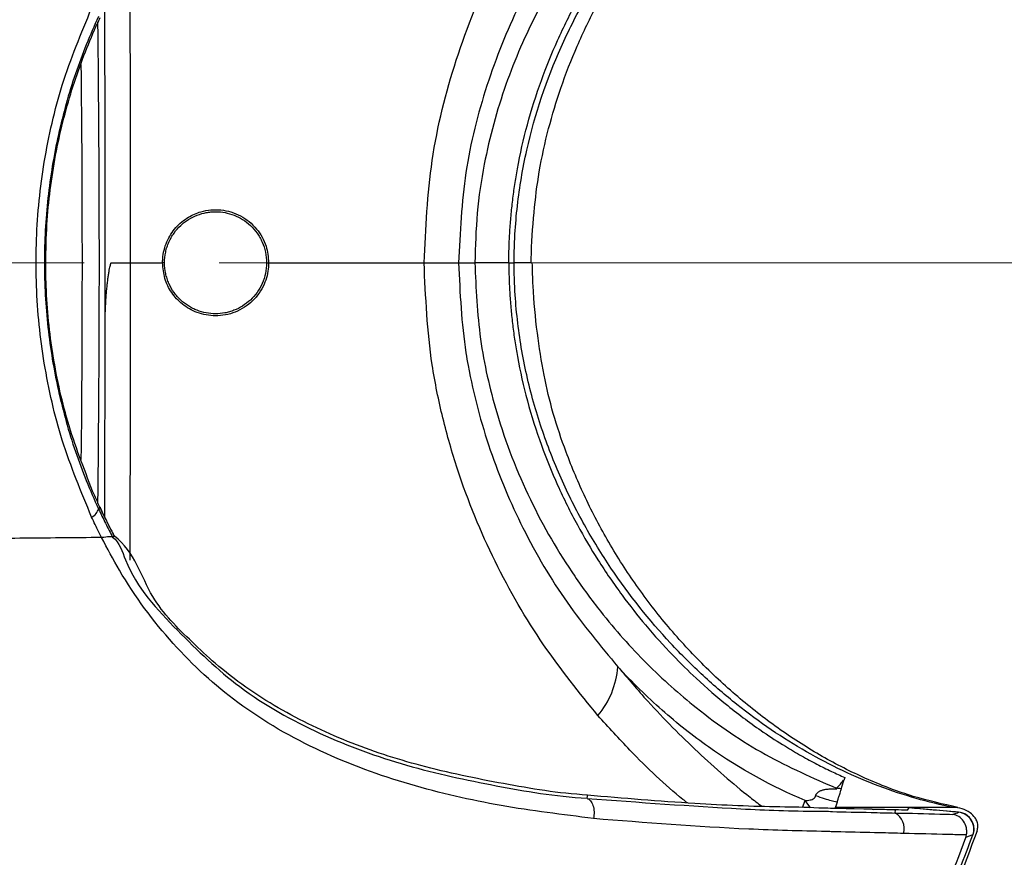
# Model space of a CAD drawing. Units: millimetres. Extents: x -688 to 10907, y -1008 to 674.
# Drawn here: x 3979 to 4037, y -130 to -81 of the extents above; entities that cross this region are included whole.
import ezdxf

# ---------------------------------------------------------------- set-up
doc = ezdxf.new("R2010")
doc.units = ezdxf.units.MM
doc.header["$LTSCALE"] = 2.5
doc.linetypes.add('CENTER2', pattern=[28.575, 19.05, -3.175, 3.175, -3.175])
doc.layers.add('1_Center', color=1, linetype='CENTER2', lineweight=18)
doc.layers.add('6_Dim', color=7, linetype='Continuous')
doc.styles.get("Standard").update_dxf_attribs({"font": 'Gulim.ttf', "width": 0.95, "height": 14.6})
doc.dimstyles.new('ISO-25', dxfattribs={"dimtxt": 2.5, "dimasz": 2.5, "dimexe": 1.25, "dimexo": 2, "dimtad": 1, "dimdec": 4, "dimdsep": 46, "dimtxsty": 'Standard', "dimcen": 0, "dimadec": 3, "dimazin": 2, "dimtfac": 1, "dimtdec": 4, "dimtmove": 0, "dimatfit": 3, "dimfxl": 0, "dimarcsym": 0})

# ---------------------------------------------------------------- blocks, each defined once
blk = doc.blocks.new('*D764')
at = {"layer": '6_Dim', "color": 132, "lineweight": -2}
for p, q in [((3617.752, 104.515), (4094.511, 104.515)), ((4091.511, 97.315), (4091.511, -287.946)), ((3617.776, -295.146), (4094.511, -295.146))]:
    blk.add_line(p, q, dxfattribs=at)
at = {"layer": '6_Dim', "color": 132}
for points in [[(4090.311, 97.315), (4092.711, 97.315), (4091.511, 104.515)], [(4090.311, -287.946), (4092.711, -287.946), (4091.511, -295.146)]]:
    blk.add_solid(points, dxfattribs=at)
at = {"layer": 'Defpoints', "color": 0}
for p in [(3612.952, 104.515), (3612.976, -295.146), (4091.511, -295.146)]:
    blk.add_point(p, dxfattribs=at)
at = {"layer": '6_Dim', "color": 0, "insert": (4082.337, -95.316), "char_height": 14.6, "attachment_point": 5, "rotation": 90}
blk.add_mtext('399.7', dxfattribs=at)
blk = doc.blocks.new('*D765')
at = {"layer": '6_Dim', "color": 132, "lineweight": -2}
for p, q in [((3181.201, -90.521), (3181.201, 167.164)), ((4035.002, -57.39), (4035.002, 167.164)), ((3188.401, 164.164), (4027.802, 164.164))]:
    blk.add_line(p, q, dxfattribs=at)
at = {"layer": '6_Dim', "color": 132}
for points in [[(3188.401, 165.364), (3188.401, 162.964), (3181.201, 164.164)], [(4027.802, 165.364), (4027.802, 162.964), (4035.002, 164.164)]]:
    blk.add_solid(points, dxfattribs=at)
at = {"layer": 'Defpoints', "color": 0}
for p in [(4035.002, 164.164), (4035.002, -62.19), (3181.201, -95.321)]:
    blk.add_point(p, dxfattribs=at)
at = {"layer": '6_Dim', "color": 0, "insert": (3608.102, 173.338), "char_height": 14.6, "attachment_point": 5}
blk.add_mtext('854', dxfattribs=at)

msp = doc.modelspace()

# ---------------------------------------------------------------- linework, layer by layer
at = {"color": 7, "linetype": 'Continuous', "lineweight": 25}
for p, q in [((3986.2516, -95.3176), (3987.0374, -95.3176)), ((3987.1532, -95.3176), (3987.0374, -95.3176)), ((3993.1532, -95.3176), (3993.2778, -95.3176)), ((4007.4055, -95.3176), (4005.4054, -95.3176)), ((4007.4055, -95.3176), (4007.7176, -95.3176)), ((3983.371, -109.7374), (3983.2659, -109.7825)), ((3983.3593, -109.7024), (3983.371, -109.7374)), ((3984.0942, -111.179), (3984.1111, -111.2143)), ((3984.2083, -111.3962), (3984.098, -111.4497)), ((3984.1838, -111.3648), (3984.2082, -111.3957)), ((3984.2083, -111.3962), (3984.2082, -111.3957)), ((4027.1391, -125.71), (4027.1236, -125.761)), ((4028.1442, -127.3489), (4026.6414, -127.3489)), ((4033.5445, -127.3489), (4028.1442, -127.3489)), ((4030.9607, -127.383), (4030.9615, -127.3897)), ((4033.8633, -127.6347), (4030.9624, -127.3799)), ((4028.772, -127.4604), (4027.6635, -127.4339)), ((4028.8363, -127.4673), (4027.7268, -127.4408)), ((4030.094, -127.492), (4028.7732, -127.4602)), ((4030.8544, -127.5105), (4030.0961, -127.492)), ((4030.1426, -127.6813), (4030.1585, -127.4993)), ((4034.7034, -128.971), (4034.7143, -128.975))]:
    msp.add_line(p, q, dxfattribs=at)
at = {"color": 8, "linetype": 'Continuous', "lineweight": 25}
for p, q in [((3983.6407, -110.2675), (3983.6599, -98.8211)), ((4024.685, -127.3647), (4024.8452, -126.9484)), ((4028.7722, -127.46), (4028.8363, -127.4673)), ((4030.0941, -127.492), (4030.1585, -127.4993)), ((4033.863, -127.6377), (4033.8634, -127.6339))]:
    msp.add_line(p, q, dxfattribs=at)
at = {"color": 7, "linetype": 'Continuous', "lineweight": 25, "flags": 128}
for points in [[(4012.011, -126.8181), (4012.0276, -126.7196), (4012.0426, -126.631)], [(4030.8517, -127.5162), (4030.9477, -127.399), (4030.9607, -127.383)], [(4034.7034, -128.971), (4034.4378, -129.0718), (4034.2906, -129.1276)]]:
    msp.add_lwpolyline(points, dxfattribs=at)
at = {"color": 8, "linetype": 'Continuous', "lineweight": 25, "flags": 128}
msp.add_lwpolyline([(4025.1494, -127.3732), (4025.1183, -127.325), (4024.8452, -126.9484)], dxfattribs=at)
at = {"color": 7, "linetype": 'Continuous', "lineweight": 25}
for centre, radius, start, end in [((3982.5702, -109.6207), 0.7142, 294.089885, 346.909682), ((4008.6988, -118.6718), 5.1368, 320.313575, 355.485838), ((4029.6203, -128.5863), 1.045, 343.516582, 60.009282), ((4033.749, -128.641), 1.0098, 340.929281, 83.515507), ((4033.7757, -128.63), 1, 0, 84.968762), ((4033.7757, -128.63), 1, 339.820408, 0)]:
    msp.add_arc(centre, radius, start, end, dxfattribs=at)
at = {"color": 8, "linetype": 'Continuous', "lineweight": 25}
for centre, major_axis, ratio, start_param, end_param in [((3982.479, -95.3176), (0, 32), 0.0261859, 4.2542304, 5.1712702), ((3981.4793, -95.3176), (0, 31), 0.0270306, 4.3296624, 5.0982471)]:
    msp.add_ellipse(centre, major_axis=major_axis, ratio=ratio, start_param=start_param, end_param=end_param, dxfattribs=at)
at = {"color": 7, "linetype": 'Continuous', "lineweight": 25}
for points, knots in [([(4007.7176, -95.3176), (4007.7179, -95.1781), (4007.7193, -95.0358), (4007.7239, -94.7546), (4007.7338, -94.3333), (4007.7524, -93.9138), (4007.801, -93.0772), (4007.8965, -91.9678), (4008.0518, -90.8707), (4008.2363, -89.7795), (4008.3434, -89.2358), (4008.9485, -86.5442), (4009.6367, -84.5351), (4010.6917, -82.1665), (4010.9126, -81.7001), (4011.3733, -80.7812), (4011.6138, -80.3274), (4012.3546, -79.0003), (4012.8749, -78.1583), (4014.5028, -75.7441), (4015.6763, -74.2825), (4017.2309, -72.6121), (4017.5463, -72.286), (4018.1858, -71.6492), (4018.5104, -71.3381), (4019.4895, -70.4341), (4020.1509, -69.869), (4022.1579, -68.2772), (4023.5263, -67.3534), (4025.6194, -66.1558), (4026.3239, -65.7881), (4027.746, -65.115), (4028.4651, -64.8089), (4030.6314, -63.9884), (4032.0819, -63.5727), (4033.5445, -63.2864)], [0, 0, 0, 0, 0.0078125, 0.0078125, 0.015625, 0.03125, 0.03125, 0.0625, 0.09375, 0.09375, 0.125, 0.125, 0.25, 0.25, 0.28125, 0.28125, 0.3125, 0.3125, 0.375, 0.375, 0.5, 0.5, 0.53125, 0.53125, 0.5625, 0.5625, 0.625, 0.625, 0.75, 0.75, 0.8125, 0.8125, 0.875, 0.875, 1, 1, 1, 1]), ([(4008.7268, -95.3178), (4008.7276, -95.2395), (4008.7374, -94.2491), (4008.8594, -92.4517), (4009.1706, -89.8786), (4009.7134, -87.4331), (4010.4627, -84.9581), (4011.4178, -82.5141), (4012.5982, -80.075), (4013.9858, -77.7014), (4015.577, -75.3897), (4017.3583, -73.1844), (4019.3194, -71.1245), (4021.4328, -69.2485), (4023.6916, -67.5675), (4026.0833, -66.106), (4028.5512, -64.872), (4031.0104, -64.0032), (4032.6649, -63.5566), (4033.4919, -63.4397), (4033.5026, -63.4382)], [0, 0, 0, 0, 0.0044291, 0.0560265, 0.1018834, 0.1518199, 0.2004988, 0.2538783, 0.3095389, 0.3678381, 0.4289157, 0.4939409, 0.5608236, 0.6299288, 0.7014715, 0.775533, 0.8520184, 0.9270979, 0.9990576, 1, 1, 1, 1]), ([(4023.8581, -65.6586), (4022.5448, -66.3924), (4019.9187, -67.8596), (4016.6218, -70.5924), (4013.7556, -73.555), (4011.3186, -76.6726), (4009.013, -80.481), (4007.1388, -84.7717), (4006.0235, -88.8303), (4005.4939, -92.3897), (4005.435, -94.3417), (4005.4056, -95.3176)], [0, 0, 0, 0, 0.1482338, 0.296405, 0.391221, 0.5087273, 0.6261325, 0.7442146, 0.862109, 0.9310603, 1, 1, 1, 1]), ([(4007.4053, -95.315), (4007.4063, -95.162), (4007.4084, -94.8556), (4007.4202, -94.3959), (4007.4383, -93.9359), (4007.4634, -93.4756), (4007.4953, -93.0152), (4007.534, -92.5548), (4007.5796, -92.0946), (4007.632, -91.6347), (4007.6912, -91.1753), (4007.7573, -90.7165), (4007.8302, -90.2585), (4008.0373, -89.0708), (4008.475, -87.1457), (4009.2754, -84.6173), (4010.2685, -82.1757), (4011.3901, -79.9208), (4012.6677, -77.7595), (4014.0138, -75.7997), (4015.4898, -73.9291), (4016.9496, -72.3045), (4018.565, -70.7189), (4020.3357, -69.1857), (4022.0937, -67.8802), (4023.4561, -67.0023), (4024.318, -66.4875), (4024.7475, -66.2485), (4024.9575, -66.1316)], [0, 0, 0, 0, 0.0111886, 0.0223951, 0.0336208, 0.044867, 0.0561349, 0.067426, 0.0787414, 0.0900823, 0.1014501, 0.1128459, 0.1242709, 0.1357264, 0.2021364, 0.2713957, 0.3372092, 0.4070066, 0.472119, 0.5427577, 0.6071307, 0.6784155, 0.7372588, 0.814127, 0.8986113, 0.9498132, 0.9754603, 1, 1, 1, 1]), ([(4002.4194, -95.3171), (4002.5165, -93.2979), (4002.7137, -89.2002), (4004.2194, -83.2278), (4006.468, -77.7302), (4009.3282, -72.7787), (4011.5386, -70.0559), (4012.6565, -68.6788)], [0, 0, 0, 0, 0.1929056, 0.3914665, 0.5982623, 0.7968146, 1, 1, 1, 1]), ([(4013.824, -71.5549), (4012.8041, -72.7735), (4010.7653, -75.2096), (4008.9388, -78.3115), (4007.3557, -81.507), (4006.0259, -84.8185), (4004.7137, -89.9457), (4004.5406, -93.5337), (4004.4546, -95.3169)], [0, 0, 0, 0, 0.2041867, 0.4081565, 0.4278903, 0.6195686, 0.8109372, 1, 1, 1, 1]), ([(3979.5962, -95.311), (3979.6014, -94.8532), (3979.6241, -92.8689), (3980.0015, -89.323), (3981.0485, -84.7043), (3982.2443, -81.8322), (3982.8613, -80.3501)], [0, 0, 0, 0, 0.0872155, 0.3780578, 0.6790657, 1, 1, 1, 1]), ([(3983.6599, -98.8211), (3983.6601, -95.4675), (3983.6605, -89.301), (3983.6477, -83.1546), (3983.6419, -80.3508)], [0, 0, 0, 0, 0.5438374, 1, 1, 1, 1]), ([(3983.2655, -80.8404), (3983.0127, -81.3807), (3982.7724, -81.9341), (3982.3212, -83.0558), (3982.1096, -83.6259), (3981.7147, -84.7852), (3981.5312, -85.3753), (3981.196, -86.5676), (3981.0441, -87.1702), (3980.6375, -88.9984), (3980.43, -90.2474), (3980.154, -92.7628), (3980.0845, -94.0362), (3980.0845, -95.3118)], [0, 0, 0, 0, 0.125, 0.125, 0.25, 0.25, 0.375, 0.375, 0.5, 0.5, 0.75, 0.75, 1, 1, 1, 1]), ([(3980.1633, -95.3118), (3980.1777, -94.5662), (3980.2189, -92.4392), (3980.6703, -88.989), (3981.634, -85.135), (3982.6256, -82.495), (3983.2537, -81.1383), (3983.3633, -80.9014)], [0, 0, 0, 0, 0.1460898, 0.4167835, 0.6833727, 0.9447086, 1, 1, 1, 1]), ([(3987.0374, -95.3176), (3987.0392, -95.2411), (3987.0488, -94.8174), (3987.2432, -94.0564), (3987.7909, -93.2062), (3988.5071, -92.6217), (3989.4099, -92.2331), (3990.4795, -92.1377), (3991.6439, -92.4835), (3992.586, -93.2438), (3993.1767, -94.2553), (3993.2462, -94.9852), (3993.2778, -95.317)], [0, 0, 0, 0, 0.0219195, 0.1213237, 0.2204104, 0.3191286, 0.4052244, 0.534189, 0.6645607, 0.7919453, 0.9054275, 1, 1, 1, 1]), ([(3987.1531, -95.3176), (3987.1531, -95.1052), (3987.1755, -94.8967), (3987.241, -94.5896), (3987.2684, -94.4875), (3987.3331, -94.2888), (3987.3703, -94.1923), (3987.4537, -94.0048), (3987.5, -93.9137), (3987.6013, -93.7369), (3987.6568, -93.6508), (3987.8328, -93.4054), (3987.9637, -93.2574), (3988.1786, -93.0569), (3988.2537, -92.9935), (3988.4075, -92.8759), (3988.4864, -92.8215), (3988.7287, -92.6706), (3988.8981, -92.5863), (3989.2499, -92.4507), (3989.4285, -92.4006), (3989.7004, -92.3506), (3989.7917, -92.3381), (3989.9756, -92.3215), (3990.0686, -92.3174), (3990.346, -92.3181), (3990.5289, -92.3356), (3990.8903, -92.4038), (3991.0699, -92.455), (3991.4203, -92.5919), (3991.588, -92.6762), (3991.9083, -92.8773), (3992.0611, -92.9942), (3992.3484, -93.2635), (3992.4782, -93.4114), (3992.6515, -93.6538), (3992.7056, -93.7381), (3992.8064, -93.9139), (3992.8532, -94.0061), (3992.9791, -94.2896), (3993.0431, -94.4859), (3993.1303, -94.8933), (3993.1531, -95.1071), (3993.1531, -95.3176)], [0.000936504, 0.000936504, 0.000936504, 0.000936504, 0.001566366, 0.001566366, 0.001881296, 0.001881296, 0.002196227, 0.002196227, 0.002511158, 0.002511158, 0.002826088, 0.002826088, 0.00345595, 0.00345595, 0.00377088, 0.00377088, 0.004085811, 0.004085811, 0.004715672, 0.004715672, 0.005345534, 0.005345534, 0.005660464, 0.005660464, 0.005975395, 0.005975395, 0.006605256, 0.006605256, 0.007235118, 0.007235118, 0.007864979, 0.007864979, 0.00849484, 0.00849484, 0.009124701, 0.009124701, 0.009439632, 0.009439632, 0.009754563, 0.009754563, 0.010384424, 0.010384424, 0.011014285, 0.011014285, 0.011014285, 0.011014285]), ([(3982.8618, -110.2727), (3982.2443, -108.7897), (3981.0481, -105.9167), (3980.0011, -101.2969), (3979.624, -97.752), (3979.6014, -95.7687), (3979.5962, -95.3119)], [0, 0, 0, 0, 0.3211404, 0.6221322, 0.912971, 1, 1, 1, 1]), ([(3980.0845, -95.3118), (3980.0845, -96.5873), (3980.1541, -97.8607), (3980.4301, -100.3759), (3980.6377, -101.6249), (3981.0444, -103.4529), (3981.1963, -104.0555), (3981.5315, -105.2478), (3981.7151, -105.8379), (3982.3074, -107.5766), (3982.7586, -108.6982), (3983.2659, -109.7825)], [0, 0, 0, 0, 0.25, 0.25, 0.5, 0.5, 0.625, 0.625, 0.75, 0.75, 1, 1, 1, 1]), ([(3982.9233, -108.7477), (3982.3997, -107.4043), (3981.383, -104.7959), (3980.4949, -100.6131), (3980.1846, -97.4389), (3980.167, -95.6889), (3980.1633, -95.3118)], [0, 0, 0, 0, 0.32397457, 0.6290569, 0.9200613, 1, 1, 1, 1]), ([(3983.6599, -98.8211), (3983.6615, -98.671), (3983.6647, -98.3811), (3983.6793, -97.9618), (3983.6995, -97.5734), (3983.7244, -97.2159), (3983.7527, -96.8892), (3983.7833, -96.5934), (3983.816, -96.3198), (3983.8501, -96.0711), (3983.8848, -95.8501), (3983.9176, -95.6677), (3983.9473, -95.5254), (3983.9739, -95.4189), (3983.9948, -95.3564), (3984.0135, -95.3163), (3984.0371, -95.318), (3984.0661, -95.3163), (3984.116, -95.3168), (3984.1876, -95.3164), (3984.284, -95.3166), (3984.4071, -95.3168), (3984.5578, -95.3171), (3984.734, -95.3174), (3984.9323, -95.3176), (3985.0605, -95.3176), (3985.1281, -95.3176)], [0, 0, 0, 0, 0.0959098, 0.185293, 0.2681504, 0.3444829, 0.4142918, 0.4775789, 0.5343463, 0.5901887, 0.6378036, 0.6772024, 0.7084051, 0.7314533, 0.7464568, 0.7538905, 0.7569046, 0.7647213, 0.777342, 0.7947657, 0.8169902, 0.8440125, 0.8758292, 0.912436, 0.9538281, 1, 1, 1, 1]), ([(3985.1281, -95.3174), (3985.3161, -95.3174), (3985.691, -95.3174), (3986.0651, -95.3174), (3986.2516, -95.3173)], [0, 0, 0, 0, 0.5016073, 1, 1, 1, 1]), ([(3993.2778, -95.317), (3993.2759, -95.397), (3993.2656, -95.8317), (3993.0464, -96.667), (3992.3608, -97.638), (3991.3335, -98.2919), (3990.1757, -98.5072), (3989.0917, -98.3127), (3988.2014, -97.8136), (3987.5512, -97.1099), (3987.1212, -96.2605), (3987.0654, -95.6321), (3987.0374, -95.3176)], [0, 0, 0, 0, 0.0228977, 0.1244798, 0.2425319, 0.372089, 0.5012433, 0.6204335, 0.7265072, 0.8210035, 0.9104215, 1, 1, 1, 1]), ([(3993.1531, -95.3176), (3993.1531, -95.5306), (3993.1307, -95.739), (3993.0437, -96.1473), (3992.9779, -96.3484), (3992.8115, -96.7231), (3992.7099, -96.8999), (3992.475, -97.228), (3992.3444, -97.3759), (3992.0592, -97.6425), (3991.9038, -97.7613), (3991.581, -97.9629), (3991.4125, -98.047), (3991.1496, -98.1489), (3991.0603, -98.1787), (3990.8814, -98.2294), (3990.7914, -98.2504), (3990.5198, -98.3008), (3990.3366, -98.3178), (3989.9657, -98.3175), (3989.7818, -98.3003), (3989.4204, -98.2326), (3989.2422, -98.1822), (3988.9792, -98.08), (3988.8924, -98.0415), (3988.7238, -97.957), (3988.6416, -97.9107), (3988.4009, -97.7601), (3988.2486, -97.6438), (3988.0337, -97.4431), (3987.9642, -97.3715), (3987.8335, -97.2227), (3987.7719, -97.1451), (3987.5981, -96.9023), (3987.497, -96.7275), (3987.3704, -96.4432), (3987.3329, -96.3458), (3987.2687, -96.1486), (3987.2417, -96.0484), (3987.1762, -95.743), (3987.1531, -95.5319), (3987.1531, -95.3176)], [0, 0, 0, 0, 0.000629256, 0.000629256, 0.001258512, 0.001258512, 0.001887768, 0.001887768, 0.002517024, 0.002517024, 0.003146279, 0.003146279, 0.003775535, 0.003775535, 0.004090163, 0.004090163, 0.004404791, 0.004404791, 0.005034047, 0.005034047, 0.005663303, 0.005663303, 0.006292559, 0.006292559, 0.006607187, 0.006607187, 0.006921815, 0.006921815, 0.007551071, 0.007551071, 0.007865699, 0.007865699, 0.008180327, 0.008180327, 0.008809582, 0.008809582, 0.00912421, 0.00912421, 0.009438838, 0.009438838, 0.010068094, 0.010068094, 0.010068094, 0.010068094]), ([(3993.2778, -95.317), (3993.6896, -95.317), (3994.5058, -95.317), (3995.7135, -95.317), (3996.895, -95.317), (3998.0503, -95.317), (3999.1796, -95.317), (4000.2829, -95.317), (4001.3608, -95.3171), (4002.0687, -95.3171), (4002.4192, -95.3171)], [0, 0, 0, 0, 0.1332916, 0.2642043, 0.3927464, 0.5189208, 0.6427304, 0.764178, 0.8832666, 1, 1, 1, 1]), ([(4012.6519, -121.9521), (4011.5577, -120.6061), (4009.346, -117.8852), (4006.523, -113.003), (4004.6159, -108.4116), (4003.494, -104.4631), (4002.6544, -100.4354), (4002.5118, -97.335), (4002.4189, -95.317)], [0, 0, 0, 0, 0.1987317, 0.4017136, 0.6005999, 0.7039697, 0.8073147, 1, 1, 1, 1]), ([(4002.4194, -95.3169), (4002.8958, -95.3174), (4003.319, -95.3176), (4004.0107, -95.3177), (4004.2791, -95.3175), (4004.4546, -95.3171)], [0, 0, 0, 0, 0.5, 0.5, 1, 1, 1, 1]), ([(4004.4543, -95.3183), (4004.5328, -97.1003), (4004.6226, -99.1376), (4005.2653, -102.8317), (4006.2171, -106.4127), (4008.2153, -111.107), (4010.7622, -115.4183), (4012.8002, -117.8564), (4013.8197, -119.0761)], [0, 0, 0, 0, 0.1888689, 0.2159348, 0.4037131, 0.5917748, 0.7957794, 1, 1, 1, 1]), ([(4004.4546, -95.3169), (4004.5193, -95.317), (4004.6484, -95.3173), (4004.9873, -95.3179), (4005.1962, -95.3184), (4005.4056, -95.3188)], [0, 0, 0, 0, 0.5, 0.5, 1, 1, 1, 1]), ([(4005.4053, -95.3176), (4005.4755, -96.8229), (4005.6159, -99.8346), (4006.7063, -104.593), (4008.5701, -109.3486), (4010.7828, -113.1327), (4013.1192, -116.3052), (4015.4924, -118.9618), (4018.7283, -121.8434), (4022.4833, -124.3895), (4025.2876, -125.6144), (4026.6904, -126.2271)], [0, 0, 0, 0, 0.0961696, 0.1924184, 0.3163544, 0.4405557, 0.5043131, 0.6106439, 0.7170215, 0.8584499, 1, 1, 1, 1]), ([(4007.4053, -95.3203), (4007.4063, -95.4733), (4007.4084, -95.7797), (4007.4202, -96.2393), (4007.4383, -96.6994), (4007.4634, -97.1597), (4007.4953, -97.6201), (4007.534, -98.0805), (4007.5796, -98.5407), (4007.632, -99.0005), (4007.6912, -99.4599), (4007.7573, -99.9187), (4007.8302, -100.3768), (4008.0373, -101.5645), (4008.475, -103.4896), (4009.2754, -106.018), (4010.2685, -108.4596), (4011.3901, -110.7145), (4012.6677, -112.8757), (4014.0138, -114.8356), (4015.4898, -116.7062), (4016.9496, -118.3308), (4018.565, -119.9164), (4020.3357, -121.4496), (4022.0938, -122.7549), (4023.5555, -123.6976), (4024.6085, -124.317), (4025.5113, -124.805), (4026.3593, -125.2298), (4026.9079, -125.478), (4027.1725, -125.5977)], [0, 0, 0, 0, 0.0103071, 0.0206306, 0.0309718, 0.0413319, 0.051712, 0.0621134, 0.0725373, 0.0829847, 0.0934568, 0.1039547, 0.1144795, 0.1250323, 0.1862098, 0.2500122, 0.3106401, 0.3749381, 0.4349202, 0.4999933, 0.5592943, 0.6249624, 0.6791694, 0.7499811, 0.8278088, 0.8749764, 0.9094624, 0.9417516, 0.9719099, 1, 1, 1, 1]), ([(4033.5445, -127.3489), (4032.0822, -127.0627), (4030.633, -126.6473), (4028.4702, -125.8284), (4027.7495, -125.5219), (4026.3233, -124.8469), (4025.6174, -124.4784), (4023.5219, -123.2791), (4022.1542, -122.3552), (4020.1518, -120.7669), (4019.4925, -120.2036), (4018.1922, -119.0038), (4017.5487, -118.3643), (4015.6755, -116.3525), (4014.4991, -114.8866), (4012.8697, -112.4689), (4012.3493, -111.6262), (4011.6092, -110.2992), (4011.369, -109.8458), (4010.9087, -108.9271), (4010.6879, -108.4606), (4010.0551, -107.0389), (4009.6725, -106.0616), (4009.1652, -104.5465), (4009.0072, -104.0333), (4008.7152, -102.9894), (4008.5808, -102.4569), (4008.2195, -100.8452), (4008.0355, -99.758), (4007.8483, -98.1078), (4007.8008, -97.5545), (4007.7523, -96.7195), (4007.7337, -96.3007), (4007.7239, -95.88), (4007.7193, -95.5992), (4007.7179, -95.457), (4007.7176, -95.3176)], [0, 0, 0, 0, 0.125, 0.125, 0.1875, 0.1875, 0.25, 0.25, 0.375, 0.375, 0.4375, 0.4375, 0.5, 0.5, 0.625, 0.625, 0.6875, 0.6875, 0.71875, 0.71875, 0.75, 0.75, 0.8125, 0.8125, 0.84375, 0.84375, 0.875, 0.875, 0.9375, 0.9375, 0.96875, 0.96875, 0.984375, 0.9921875, 0.9921875, 1, 1, 1, 1]), ([(4033.8281, -127.3582), (4032.9501, -127.1605), (4031.1739, -126.7604), (4028.565, -125.7703), (4026.0054, -124.5002), (4023.5378, -122.9479), (4021.1531, -121.133), (4018.8944, -119.0767), (4016.8029, -116.8097), (4014.9268, -114.3851), (4013.2898, -111.8426), (4011.8986, -109.2125), (4010.8195, -106.6564), (4009.9994, -104.2379), (4009.4366, -101.8872), (4009.0509, -99.3714), (4008.8386, -97.1565), (4008.7984, -95.7705), (4008.7852, -95.3146)], [0, 0, 0, 0, 0.0776882, 0.1571692, 0.2351937, 0.3115029, 0.38616, 0.4601044, 0.5315231, 0.5996237, 0.6642169, 0.7255049, 0.7839599, 0.830741, 0.8752645, 0.9224198, 0.974485, 1, 1, 1, 1]), ([(3983.2659, -109.7825), (3983.2659, -109.7825), (3983.2659, -109.7825), (3983.2659, -109.7825), (3983.3334, -109.9268), (3983.4017, -110.0705), (3983.4707, -110.2135), (3983.5398, -110.3563), (3983.6096, -110.4986), (3983.6803, -110.64), (3983.7509, -110.7814), (3983.8224, -110.9221), (3983.8947, -111.0621), (3983.9617, -111.1919), (3984.0293, -111.3205), (3984.0979, -111.4496)], [-0.00000006, -0.00000006, -0.00000006, -0.00000006, 0, 0, 0, 0.0005087774, 0.0005087774, 0.0005087774, 0.0010172915, 0.0010172915, 0.0010172915, 0.0015254822, 0.0015254822, 0.0015254822, 0.0019969306, 0.0019969306, 0.0019969306, 0.0019969306]), ([(3984.0975, -111.1771), (3984.0513, -111.0902), (3983.7958, -110.6094), (3983.5573, -110.1099), (3983.362, -109.7007)], [0, 0, 0, 0, 0.18077907, 1, 1, 1, 1]), ([(3983.4474, -111.479), (3983.3936, -111.3722), (3983.2664, -111.1198), (3983.0705, -110.7182), (3982.9313, -110.4212), (3982.8618, -110.2727)], [0, 0, 0, 0, 0.2687439, 0.634372, 1, 1, 1, 1]), ([(3984.194, -111.359), (3984.1811, -111.3351), (3984.1486, -111.2749), (3984.117, -111.2139), (3984.0979, -111.177)], [0, 0, 0, 0, 0.3958546, 1, 1, 1, 1]), ([(3983.4453, -111.4793), (3982.6415, -111.4867), (3981.0419, -111.5014), (3978.6475, -111.5239), (3976.2726, -111.5464), (3973.9174, -111.569), (3971.5831, -111.5917), (3969.2704, -111.6145), (3966.9803, -111.6372), (3964.7138, -111.6601), (3962.4719, -111.6829), (3960.2555, -111.7057), (3958.0655, -111.7284), (3955.9029, -111.7511), (3953.7685, -111.7737), (3951.663, -111.7962), (3949.5871, -111.8186), (3947.5413, -111.8409), (3945.5259, -111.863), (3943.5416, -111.885), (3941.5886, -111.9067), (3939.6676, -111.9282), (3937.7789, -111.9495), (3935.9227, -111.9706), (3932.9002, -112.005), (3928.787, -112.053), (3923.6452, -112.1156), (3918.7492, -112.1774), (3914.0739, -112.2385), (3909.5952, -112.2988), (3905.2899, -112.3582), (3901.1349, -112.4164), (3897.1072, -112.4735), (3893.1839, -112.5292), (3889.3402, -112.5835), (3885.5531, -112.6364), (3883.0376, -112.6705), (3881.7873, -112.6875)], [0, 0, 0, 0, 0.0248315, 0.049419, 0.0737551, 0.0978327, 0.1216444, 0.1451827, 0.1684397, 0.1914078, 0.2140792, 0.2364464, 0.2585017, 0.2802377, 0.3016468, 0.3227232, 0.3434639, 0.3638663, 0.3839276, 0.4036453, 0.4230166, 0.4420388, 0.4607094, 0.4790263, 0.4969948, 0.5500531, 0.6002228, 0.647796, 0.6930355, 0.7361875, 0.7774956, 0.817201, 0.8555423, 0.8927563, 0.9290803, 0.9647503, 1, 1, 1, 1]), ([(4012.3903, -128.0023), (4010.5714, -127.7786), (4006.9351, -127.3312), (4001.541, -126.0955), (3996.2978, -124.2008), (3991.5482, -121.4863), (3987.5562, -117.8456), (3984.9931, -114.3923), (3983.7857, -112.123), (3983.4431, -111.4793)], [0, 0, 0, 0, 0.1626307, 0.3251438, 0.4894509, 0.6533701, 0.7980915, 0.9427258, 1, 1, 1, 1]), ([(3984.098, -111.4497), (3984.0839, -111.4408), (3984.058, -111.4344), (3983.9865, -111.4316), (3983.9403, -111.434), (3983.7728, -111.4475), (3983.6222, -111.4653), (3983.4469, -111.478)], [0, 0, 0, 0, 0.25, 0.25, 0.5, 0.5, 1, 1, 1, 1]), ([(3984.098, -111.4497), (3984.098, -111.4497), (3984.5144, -111.7881), (3985.1674, -114.0953), (3987.9232, -116.9985), (3991.6354, -120.5759), (3996.2728, -123.138), (4001.3448, -124.9839), (4006.6998, -126.12), (4010.097, -126.6985), (4012.011, -126.8181), (4012.011, -126.8181)], [0, 0, 0, 0, 0.00000202, 0.04239287, 0.18785216, 0.33342464, 0.49973983, 0.66644645, 0.83316388, 0.99999827, 1, 1, 1, 1]), ([(3984.2082, -111.3957), (3984.2082, -111.3957), (3984.2082, -111.3957), (3984.2082, -111.3957), (3984.1757, -111.3354), (3984.1433, -111.2749), (3984.1111, -111.2143)], [-0.00000006, -0.00000006, -0.00000006, -0.00000006, 0, 0, 0, 0.00022669332, 0.00022669332, 0.00022669332, 0.00022669332]), ([(3988.7757, -117.6189), (3987.9213, -116.7969), (3986.0894, -115.0346), (3985.4037, -112.33), (3984.2084, -111.3962), (3984.2083, -111.3962)], [0, 0, 0, 0, 0.4664207, 0.9999911, 1, 1, 1, 1]), ([(4012.0426, -126.631), (4012.0426, -126.631), (4010.3048, -126.5224), (4007.1202, -125.987), (4002.3337, -125.0192), (3997.8872, -123.5573), (3993.798, -121.6023), (3990.7831, -119.5297), (3989.2236, -118.0452), (3988.7757, -117.6189)], [0, 0, 0, 0, 0.0000022, 0.1964794, 0.3928513, 0.5714543, 0.750411, 0.9283195, 1, 1, 1, 1]), ([(4024.8452, -126.9484), (4022.909, -126.1473), (4021.0115, -125.1067), (4018.2332, -123.1423), (4017.3151, -122.4172), (4015.5301, -120.8436), (4014.6615, -119.994), (4013.8197, -119.0761)], [0, 0, 0, 0, 0.5, 0.5, 0.75, 0.75, 1, 1, 1, 1]), ([(4025.4533, -126.669), (4025.4575, -126.6524), (4025.4658, -126.6193), (4025.4889, -126.5717), (4025.5195, -126.5267), (4025.5583, -126.4846), (4025.6051, -126.4455), (4025.6598, -126.4096), (4025.7224, -126.377), (4025.7929, -126.348), (4025.8714, -126.3228), (4025.9576, -126.3016), (4026.0655, -126.2822), (4026.2163, -126.2661), (4026.3735, -126.2594), (4026.5074, -126.2597), (4026.589, -126.2611), (4026.6451, -126.2608), (4026.6853, -126.2594), (4026.7058, -126.2531), (4026.7087, -126.2456), (4026.7032, -126.2369), (4026.6951, -126.2307), (4026.6904, -126.2271)], [0, 0, 0, 0, 0.0331777, 0.0664908, 0.1009673, 0.1375333, 0.176965, 0.2198807, 0.2667593, 0.3179675, 0.3737859, 0.4344314, 0.5000734, 0.5996417, 0.749337, 0.8248422, 0.8742266, 0.9132943, 0.9369756, 0.9476037, 0.959757, 0.9767806, 1, 1, 1, 1]), ([(4026.6904, -126.2271), (4026.7698, -126.1478), (4026.9197, -125.9982), (4027.0341, -125.8347), (4027.0878, -125.7579)], [0, 0, 0, 0, 0.5299473, 1, 1, 1, 1]), ([(4026.729, -127.041), (4026.7378, -127.0109), (4026.7484, -126.975), (4026.7747, -126.8866), (4026.79, -126.8357), (4026.8265, -126.7149), (4026.847, -126.6474), (4026.8828, -126.5305), (4026.8956, -126.489), (4026.9173, -126.4185), (4026.9249, -126.3938), (4026.9385, -126.3498), (4026.9435, -126.3337), (4026.9549, -126.2967), (4026.9616, -126.2753), (4026.969, -126.2515)], [0, 0, 0, 0, 0.25, 0.25, 0.5, 0.5, 0.75, 0.75, 0.875, 0.875, 0.9375, 0.9375, 0.96875, 0.96875, 1, 1, 1, 1]), ([(4012.0097, -126.8245), (4012.0833, -126.8466), (4012.1523, -126.8952), (4012.2706, -127.0381), (4012.3198, -127.1323), (4012.3905, -127.3512), (4012.4121, -127.476), (4012.4242, -127.7364), (4012.4147, -127.872), (4012.3905, -128.0023)], [0, 0, 0, 0, 0.25, 0.25, 0.5, 0.5, 0.75, 0.75, 1, 1, 1, 1]), ([(4012.01, -126.8244), (4015.0715, -127.0491), (4019.68, -127.3874), (4023.9848, -127.5737), (4025.6314, -127.5737), (4025.6314, -127.5737)], [0, 0, 0, 0, 0.664325, 0.9999959, 1, 1, 1, 1]), ([(4025.6473, -127.3916), (4025.6473, -127.3916), (4024.8237, -127.3401), (4022.5209, -127.337), (4017.8921, -127.1314), (4014.1366, -126.8143), (4012.0415, -126.6374)], [0, 0, 0, 0, 0.0000041, 0.1687251, 0.5362634, 1, 1, 1, 1]), ([(4024.8452, -126.9484), (4024.9381, -126.943), (4025.0688, -126.9354), (4025.2439, -126.8841), (4025.341, -126.8362), (4025.4053, -126.7736), (4025.4356, -126.7262), (4025.4486, -126.6908), (4025.4527, -126.6718), (4025.4533, -126.669)], [0, 0, 0, 0, 0.4518861, 0.6357298, 0.8206827, 0.8928705, 0.9419081, 0.9913066, 1, 1, 1, 1]), ([(4026.7289, -127.0411), (4026.7125, -127.0548), (4026.5916, -127.0291), (4026.1569, -126.9022), (4025.8431, -126.8011), (4025.4533, -126.669)], [0, 0, 0, 0, 0.5, 0.5, 1, 1, 1, 1]), ([(4027.7269, -127.4408), (4027.3128, -127.4303), (4026.6916, -127.4145), (4025.987, -127.4023), (4025.7202, -127.3916), (4025.6473, -127.3916), (4025.6473, -127.3916)], [0, 0, 0, 0, 0.60046713, 0.90055599, 0.9999729, 1, 1, 1, 1]), ([(4026.6414, -127.3489), (4026.6473, -127.3275), (4026.659, -127.2847), (4026.6786, -127.2151), (4026.7015, -127.1351), (4026.7191, -127.0749), (4026.7289, -127.0411)], [0, 0, 0, 0, 0.2335381, 0.4673138, 0.7013618, 1, 1, 1, 1]), ([(4033.863, -127.6377), (4033.6292, -127.6171), (4032.8679, -127.5501), (4031.9005, -127.4652), (4031.1669, -127.4011), (4030.9607, -127.383)], [0, 0, 0, 0, 0.241708, 0.7869511, 1, 1, 1, 1]), ([(4034.9552, -128.7247), (4034.977, -128.6382), (4035.0206, -128.4653), (4034.9682, -128.1952), (4034.8217, -127.9119), (4034.5271, -127.6246), (4034.0782, -127.3967), (4033.7226, -127.3648), (4033.5445, -127.3489)], [0, 0, 0, 0, 0.1163988, 0.2326314, 0.3527427, 0.5326674, 0.7659451, 1, 1, 1, 1]), ([(4030.6223, -128.8828), (4030.1499, -128.8713), (4028.9217, -128.8414), (4027.5009, -128.8075), (4026.4574, -128.7829), (4024.6547, -128.7385), (4020, -128.6176), (4015.4325, -128.2522), (4012.389, -128.0087)], [0, 0, 0, 0, 0.0781882, 0.2032868, 0.2345626, 0.2501999, 0.5003757, 1, 1, 1, 1]), ([(4025.6314, -127.5737), (4025.6314, -127.5737), (4025.6314, -127.5846), (4026.0789, -127.573), (4026.8857, -127.6215), (4028.5013, -127.6274), (4029.6417, -127.6813), (4030.1426, -127.6813), (4030.1426, -127.6813)], [0, 0, 0, 0, 0.0000064, 0.0565553, 0.1822943, 0.6854783, 0.9999875, 1, 1, 1, 1]), ([(4030.1585, -127.4993), (4030.1584, -127.4993), (4030.1584, -127.4993), (4030.1584, -127.4993), (4029.8108, -127.4908), (4029.463, -127.4824), (4029.115, -127.474), (4029.0221, -127.4718), (4028.9292, -127.4695), (4028.8363, -127.4673)], [-0.00000006, -0.00000006, -0.00000006, -0.00000006, 0, 0, 0, 0.0012828638, 0.0012828638, 0.0012828638, 0.0016252116, 0.0016252116, 0.0016252116, 0.0016252116]), ([(4030.1426, -127.6813), (4030.1426, -127.6813), (4031.0714, -127.6813), (4032.14, -127.7324), (4033.2711, -127.7578), (4033.5267, -127.7636)], [0, 0, 0, 0, 0.0000166, 0.77402, 1, 1, 1, 1]), ([(4030.8517, -127.5162), (4030.6207, -127.5105), (4030.3897, -127.5049), (4030.1585, -127.4993), (4030.1585, -127.4993), (4030.1585, -127.4993), (4030.1585, -127.4993)], [0, 0, 0, 0, 0.00085311474, 0.00085311474, 0.00085311474, 0.00085317474, 0.00085317474, 0.00085317474, 0.00085317474]), ([(4033.5267, -127.7636), (4033.5504, -127.7547), (4033.6626, -127.7127), (4033.7747, -127.6707), (4033.863, -127.6377)], [0, 0, 0, 0, 0.21177521, 1, 1, 1, 1]), ([(4034.3321, -128.9736), (4034.3442, -128.903), (4034.3492, -128.8319), (4034.3454, -128.689), (4034.3364, -128.6166), (4034.2898, -128.4085), (4034.2318, -128.2772), (4033.9999, -127.9426), (4033.7663, -127.7979), (4033.5267, -127.7636)], [0, 0, 0, 0, 0.125, 0.125, 0.25, 0.25, 0.5, 0.5, 1, 1, 1, 1]), ([(4034.9552, -128.7247), (4033.3655, -133.0983), (4031.492, -137.3662), (4027.2689, -145.6608), (4024.9209, -149.6866), (4019.8345, -157.4802), (4017.095, -161.249), (4011.2962, -168.5278), (4008.2363, -172.0391), (3998.6718, -182.2088), (3991.7882, -188.5013), (3980.963, -197.3158), (3977.2705, -200.1509), (3969.75, -205.6325), (3965.9195, -208.2765), (3962.0323, -210.8342)], [0, 0, 0, 0, 0.125, 0.125, 0.25, 0.25, 0.375, 0.375, 0.5, 0.5, 0.75, 0.75, 0.875, 0.875, 1, 1, 1, 1]), ([(4007.9248, -171.5053), (4009.327, -169.9298), (4010.6998, -168.3299), (4013.3831, -165.0784), (4014.6951, -163.4246), (4018.5201, -158.3959), (4020.9162, -154.962), (4025.369, -147.9148), (4027.4259, -144.3016), (4031.1583, -136.8733), (4032.8337, -133.0582), (4034.2906, -129.1276)], [0, 0, 0, 0, 0.125, 0.125, 0.25, 0.25, 0.5, 0.5, 0.75, 0.75, 1, 1, 1, 1]), ([(4034.3321, -128.9736), (4033.97, -128.9648), (4032.7356, -128.9346), (4031.4973, -128.9043), (4030.6223, -128.8828)], [0, 0, 0, 0, 0.2933502, 1, 1, 1, 1]), ([(4032.3811, -134.7718), (4032.6435, -134.1589), (4033.4635, -132.2439), (4034.2016, -130.2957), (4034.7034, -128.971)], [0, 0, 0, 0, 0.3200679, 1, 1, 1, 1])]:
    msp.add_open_spline(points, degree=3, knots=knots, dxfattribs=at)
at = {"color": 8, "linetype": 'Continuous', "lineweight": 25}
for points, knots in [([(3985.1086, -77.6656), (3985.1114, -78.7755), (3985.1267, -84.6304), (3985.1275, -90.5334), (3985.1281, -95.3174)], [0, 0, 0, 0, 0.18955675, 1, 1, 1, 1]), ([(3985.1281, -95.3176), (3985.1278, -97.9335), (3985.1273, -103.1652), (3985.1197, -109.0062), (3985.1107, -112.2084), (3985.109, -112.8158)], [0, 0, 0, 0, 0.4476058, 0.8952151, 1, 1, 1, 1]), ([(4008.7156, -95.3176), (4008.6997, -95.3176), (4008.6675, -95.3176), (4008.4824, -95.3176), (4008.2366, -95.3176), (4007.9708, -95.3176), (4007.7997, -95.3176), (4007.7176, -95.3176)], [0, 0, 0, 0, 0.2186221, 0.4403028, 0.6619832, 0.83774128, 1, 1, 1, 1]), ([(4013.8197, -119.0761), (4014.4029, -119.7637), (4015.9317, -121.5664), (4018.5354, -124.1454), (4020.798, -126.155), (4022.0609, -127.1084), (4022.2934, -127.284)], [0, 0, 0, 0, 0.2162565, 0.5669554, 0.9202523, 1, 1, 1, 1]), ([(4017.9138, -127.0886), (4017.8253, -127.0198), (4016.6677, -126.1179), (4014.8943, -124.4115), (4013.2741, -122.6345), (4012.6519, -121.9521)], [0, 0, 0, 0, 0.048466, 0.6345861, 1, 1, 1, 1]), ([(4026.7289, -127.0411), (4026.6933, -127.1365), (4026.646, -127.2631), (4026.5981, -127.3841), (4026.5863, -127.4139)], [0, 0, 0, 0, 0.75383103, 1, 1, 1, 1])]:
    msp.add_open_spline(points, degree=3, knots=knots, dxfattribs=at)
at = {"color": 7, "linetype": 'Continuous', "lineweight": 25}
for points in [[(3983.3709, -109.7374), (3983.2169, -109.4116), (3983.0676, -109.0816), (3982.9233, -108.7477)], [(3984.1111, -111.2143), (3983.8548, -110.7321), (3983.6082, -110.2393), (3983.3709, -109.7374)], [(4027.1727, -125.5977), (4027.161, -125.6357), (4027.1493, -125.6731), (4027.1377, -125.7099)], [(4026.969, -126.2515), (4026.8762, -126.2461), (4026.7833, -126.238), (4026.6904, -126.2271)], [(4026.969, -126.2515), (4027.0158, -126.1006), (4027.0666, -125.9374), (4027.1218, -125.7608)], [(4034.2906, -129.1276), (4034.3092, -129.0773), (4034.3231, -129.026), (4034.3321, -128.9736)]]:
    msp.add_open_spline(points, degree=3, dxfattribs=at)
at = {"layer": '1_Center'}
msp.add_line((3148.9874, -95.3163), (4048.6975, -95.3163), dxfattribs=at)

# ---------------------------------------------------------------- dimensions: what is measured, and where the dimension line sits
at = {"layer": '6_Dim'}
dim = msp.add_linear_dim(base=(4035.0017, 164.1637), p1=(3181.2014, -95.3215), p2=(4035.0017, -62.1899), text='854', dimstyle='ISO-25', override={"dimscale": 2.4, "dimtxt": 7.3, "dimasz": 3, "dimgap": 0.7, "dimdec": 2, "dimlfac": 2, "dimclrd": 132, "dimclre": 132, "dimadec": 2, "dimtdec": 2, "dimtfillclr": 4}, dxfattribs=at)
dim.commit()
dim.dimension.update_dxf_attribs({"geometry": '*D765', "text_midpoint": (3608.1016, 173.3381)})
dim = msp.add_linear_dim(base=(4091.5111, -295.1464), p1=(3612.9519, 104.5147), p2=(3612.9759, -295.1464), angle=90, text='399.7', dimstyle='ISO-25', override={"dimscale": 2.4, "dimtxt": 7.3, "dimasz": 3, "dimgap": 0.7, "dimdec": 2, "dimlfac": 2, "dimclrd": 132, "dimclre": 132, "dimadec": 2, "dimtdec": 2, "dimtfillclr": 4}, dxfattribs=at)
dim.commit()
dim.dimension.update_dxf_attribs({"geometry": '*D764', "text_midpoint": (4082.3367, -95.3159)})

doc.saveas('drawing.dxf')
